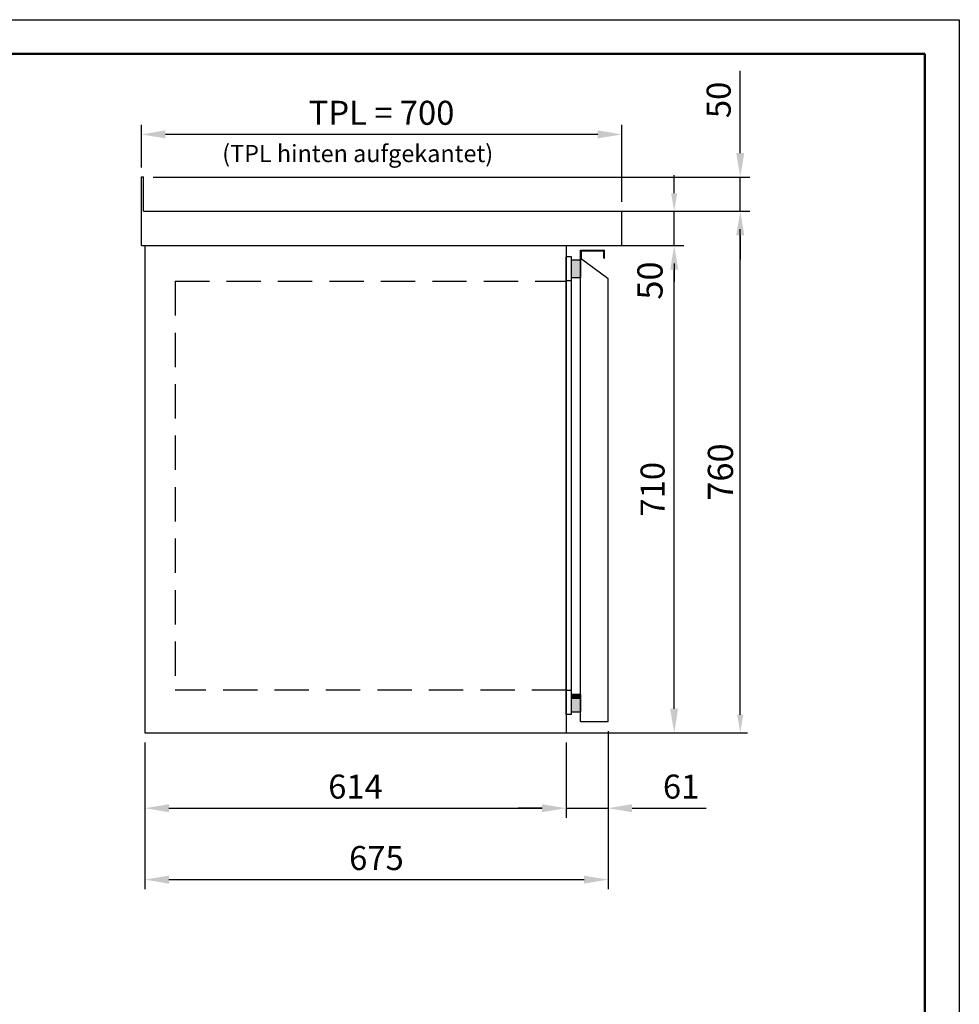
# Model space of a CAD drawing. Extents: x -100 to 4000, y 0 to 2870.
# Drawn here: x 2631 to 4000, y 1435 to 2870 of the extents above; entities that cross this region are included whole.
import ezdxf

# ---------------------------------------------------------------- set-up
doc = ezdxf.new("R2010")
doc.units = 0
doc.header["$LTSCALE"] = 200
doc.header["$MEASUREMENT"] = 0
doc.linetypes.add('VERDECKT', pattern=[0.375, 0.25, -0.125])
for name, color, linetype in [('01TNR-01', 2, 'Continuous'), ('02TNR-01', 1, 'Continuous'), ('03TNR-01', 3, 'VERDECKT'), ('06TNR-01', 7, 'Continuous'), ('09TNR-01', 6, 'Continuous'), ('11TNR-01', 4, 'Continuous'), ('13TNR-01', 7, 'Continuous')]:
    doc.layers.add(name, color=color, linetype=linetype)
doc.layers.add('Rahmen', color=1, linetype='Continuous', lineweight=25)
doc.styles.add('ROMANS', font='ROMANS.shx')
doc.styles.get("Standard").update_dxf_attribs({"font": 'isocpeur.ttf'})
doc.dimstyles.new('KONSTRUKTION-10000-10-250', dxfattribs={"dimscale": 10, "dimtxt": 2.5, "dimasz": 2.5, "dimexe": 1, "dimexo": 1, "dimgap": 0, "dimtad": 1, "dimdec": 1, "dimdsep": 46, "dimtxsty": 'STANDARD', "dimsah": 1, "dimcen": 0, "dimclrd": 256, "dimclre": 256, "dimclrt": 256, "dimadec": 0, "dimazin": 0, "dimtfac": 0.875, "dimtdec": 1, "dimtmove": 2, "dimatfit": 3, "dimfxl": 1, "dimtolj": 1, "dimarcsym": 0})
doc.dimstyles.new('KONSTRUKTION-10000-10-250$0', dxfattribs={"dimscale": 10, "dimtxt": 2.5, "dimasz": 2.5, "dimexe": 1, "dimexo": 1, "dimgap": 1, "dimtad": 1, "dimdec": 1, "dimdsep": 46, "dimtxsty": 'STANDARD', "dimcen": 0, "dimclrd": 256, "dimclre": 256, "dimclrt": 256, "dimadec": 0, "dimazin": 0, "dimtfac": 0.875, "dimtdec": 1, "dimtix": 1, "dimtmove": 2, "dimatfit": 3, "dimfxl": 1, "dimtolj": 1, "dimarcsym": 0})

# ---------------------------------------------------------------- blocks, each defined once
blk = doc.blocks.new('A3')
at = {"layer": 'Rahmen'}
for p, q in [((15, 292), (415, 292)), ((415, 292), (415, 5))]:
    blk.add_line(p, q, dxfattribs=at)
at = {"layer": 'Rahmen', "color": 2, "lineweight": 50}
for p, q in [((410, 287), (20, 287)), ((410, 10), (410, 287))]:
    blk.add_line(p, q, dxfattribs=at)
blk = doc.blocks.new('*D73')
at = {"layer": '13TNR-01', "lineweight": -2}
for p, q in [((2813.1, 1816.7), (2813.1, 1706.8)), ((3427.1, 1816.7), (3427.1, 1706.8)), ((2848.1, 1720.8), (3392.1, 1720.8))]:
    blk.add_line(p, q, dxfattribs=at)
at = {"layer": '13TNR-01'}
for points in [[(2848.1, 1726.6), (2848.1, 1715), (2813.1, 1720.8)], [(3392.1, 1726.6), (3392.1, 1715), (3427.1, 1720.8)]]:
    blk.add_solid(points, dxfattribs=at)
at = {"layer": 'DEFPOINTS', "color": 0}
for p in [(2813.1, 1830.7), (3427.1, 1830.7), (3427.1, 1720.8)]:
    blk.add_point(p, dxfattribs=at)
at = {"layer": '13TNR-01', "insert": (3120.1, 1752.3), "char_height": 35, "attachment_point": 5, "style": 'ROMANS'}
blk.add_mtext('\\A1;614', dxfattribs=at)
blk = doc.blocks.new('*D74')
at = {"layer": '13TNR-01', "lineweight": -2}
for p, q in [((3488.1, 1833.2), (3488.1, 1706.8)), ((3427.1, 1816.7), (3427.1, 1706.8)), ((3392.1, 1720.8), (3357.1, 1720.8)), ((3427.1, 1720.8), (3488.1, 1720.8)), ((3523.1, 1720.8), (3631.1, 1720.8))]:
    blk.add_line(p, q, dxfattribs=at)
at = {"layer": '13TNR-01'}
for points in [[(3392.1, 1726.6), (3392.1, 1715), (3427.1, 1720.8)], [(3523.1, 1726.6), (3523.1, 1715), (3488.1, 1720.8)]]:
    blk.add_solid(points, dxfattribs=at)
at = {"layer": 'DEFPOINTS', "color": 0}
for p in [(3488.1, 1847.2), (3427.1, 1830.7), (3488.1, 1720.8)]:
    blk.add_point(p, dxfattribs=at)
at = {"layer": '13TNR-01', "insert": (3594.6, 1752.3), "char_height": 35, "attachment_point": 5, "style": 'ROMANS'}
blk.add_mtext('\\A1;61', dxfattribs=at)
blk = doc.blocks.new('*D75')
at = {"layer": '13TNR-01', "lineweight": -2}
for p, q in [((3441.1, 2540.7), (3598.5, 2540.7)), ((3584.5, 1865.7), (3584.5, 2505.7)), ((3441.1, 1830.7), (3598.5, 1830.7))]:
    blk.add_line(p, q, dxfattribs=at)
at = {"layer": '13TNR-01'}
for points in [[(3578.7, 2505.7), (3590.3, 2505.7), (3584.5, 2540.7)], [(3578.7, 1865.7), (3590.3, 1865.7), (3584.5, 1830.7)]]:
    blk.add_solid(points, dxfattribs=at)
at = {"layer": 'DEFPOINTS', "color": 0}
for p in [(3427.1, 2540.7), (3584.5, 2540.7), (3427.1, 1830.7)]:
    blk.add_point(p, dxfattribs=at)
at = {"layer": '13TNR-01', "insert": (3553, 2185.7), "char_height": 35, "attachment_point": 5, "rotation": 90, "style": 'ROMANS'}
blk.add_mtext('\\A1;710', dxfattribs=at)
blk = doc.blocks.new('*D76')
at = {"layer": '13TNR-01', "lineweight": -2}
for p, q in [((3488.1, 1833.2), (3488.1, 1602.7)), ((2813.1, 1816.7), (2813.1, 1602.7)), ((2848.1, 1616.7), (3453.1, 1616.7))]:
    blk.add_line(p, q, dxfattribs=at)
at = {"layer": '13TNR-01'}
for points in [[(2848.1, 1622.5), (2848.1, 1610.8), (2813.1, 1616.7)], [(3453.1, 1622.5), (3453.1, 1610.8), (3488.1, 1616.7)]]:
    blk.add_solid(points, dxfattribs=at)
at = {"layer": 'DEFPOINTS', "color": 0}
for p in [(3488.1, 1847.2), (2813.1, 1830.7), (3488.1, 1616.7)]:
    blk.add_point(p, dxfattribs=at)
at = {"layer": '13TNR-01', "insert": (3150.6, 1648.2), "char_height": 35, "attachment_point": 5, "style": 'ROMANS'}
blk.add_mtext('\\A1;675', dxfattribs=at)
blk = doc.blocks.new('*D77')
at = {"layer": '13TNR-01', "lineweight": -2}
for p, q in [((2808.1, 2654.7), (2808.1, 2716.8)), ((3508.1, 2604.7), (3508.1, 2716.8)), ((3473.1, 2702.8), (2843.1, 2702.8))]:
    blk.add_line(p, q, dxfattribs=at)
at = {"layer": '13TNR-01'}
for points in [[(2843.1, 2708.7), (2843.1, 2697), (2808.1, 2702.8)], [(3473.1, 2708.7), (3473.1, 2697), (3508.1, 2702.8)]]:
    blk.add_solid(points, dxfattribs=at)
at = {"layer": 'DEFPOINTS', "color": 0}
for p in [(2808.1, 2702.8), (2808.1, 2640.7), (3508.1, 2590.7)]:
    blk.add_point(p, dxfattribs=at)
at = {"layer": '13TNR-01', "insert": (3158.1, 2734.3), "char_height": 35, "attachment_point": 5, "style": 'ROMANS'}
blk.add_mtext('\\A1;TPL = 700', dxfattribs=at)
blk = doc.blocks.new('*D78')
at = {"layer": '13TNR-01', "lineweight": -2}
for p, q in [((3680.8, 2675.7), (3680.8, 2795.4)), ((2825.1, 2640.7), (3694.8, 2640.7)), ((3680.8, 2590.7), (3680.8, 2640.7)), ((2825.1, 2590.7), (3694.8, 2590.7)), ((3680.8, 2555.7), (3680.8, 2520.7))]:
    blk.add_line(p, q, dxfattribs=at)
at = {"layer": '13TNR-01'}
for points in [[(3674.9, 2675.7), (3686.6, 2675.7), (3680.8, 2640.7)], [(3674.9, 2555.7), (3686.6, 2555.7), (3680.8, 2590.7)]]:
    blk.add_solid(points, dxfattribs=at)
at = {"layer": 'DEFPOINTS', "color": 0}
for p in [(2811.1, 2640.7), (3680.8, 2640.7), (2811.1, 2590.7)]:
    blk.add_point(p, dxfattribs=at)
at = {"layer": '13TNR-01', "insert": (3649.3, 2753.1), "char_height": 35, "attachment_point": 5, "rotation": 90, "style": 'ROMANS'}
blk.add_mtext('\\A1;50', dxfattribs=at)
blk = doc.blocks.new('*D79')
at = {"layer": '13TNR-01', "lineweight": -2}
for p, q in [((3518.6, 2590.7), (3691.3, 2590.7)), ((3680.8, 1857), (3680.8, 2564.5)), ((3418.6, 1830.7), (3691.3, 1830.7))]:
    blk.add_line(p, q, dxfattribs=at)
at = {"layer": '13TNR-01'}
for points in [[(3676.4, 2564.5), (3685.2, 2564.5), (3680.8, 2590.7)], [(3676.4, 1857), (3685.2, 1857), (3680.8, 1830.7)]]:
    blk.add_solid(points, dxfattribs=at)
at = {"layer": 'DEFPOINTS', "color": 0}
for p in [(3508.1, 2590.7), (3680.8, 2590.7), (3408.1, 1830.7)]:
    blk.add_point(p, dxfattribs=at)
at = {"layer": '13TNR-01', "insert": (3651.9, 2210.7), "char_height": 36.75, "attachment_point": 5, "rotation": 90, "style": 'ROMANS'}
blk.add_mtext('\\A1;760', dxfattribs=at)
blk = doc.blocks.new('*D80')
at = {"layer": '13TNR-01', "lineweight": -2}
for p, q in [((3584.5, 2617), (3584.5, 2643.2)), ((3518.6, 2590.7), (3595, 2590.7)), ((3584.5, 2540.7), (3584.5, 2590.7)), ((3518.6, 2540.7), (3595, 2540.7)), ((3584.5, 2514.5), (3584.5, 2488.2))]:
    blk.add_line(p, q, dxfattribs=at)
at = {"layer": '13TNR-01'}
for points in [[(3580.1, 2617), (3588.9, 2617), (3584.5, 2590.7)], [(3580.1, 2514.5), (3588.9, 2514.5), (3584.5, 2540.7)]]:
    blk.add_solid(points, dxfattribs=at)
at = {"layer": 'DEFPOINTS', "color": 0}
for p in [(3508.1, 2590.7), (3584.5, 2590.7), (3508.1, 2540.7)]:
    blk.add_point(p, dxfattribs=at)
at = {"layer": '13TNR-01', "insert": (3549.2, 2489.8), "char_height": 36.75, "attachment_point": 5, "rotation": 90, "style": 'ROMANS'}
blk.add_mtext('\\A1;50', dxfattribs=at)

msp = doc.modelspace()

# ---------------------------------------------------------------- linework, layer by layer
at = {"layer": '01TNR-01'}
for p, q in [((2808.08, 2640.75), (2811.08, 2640.75)), ((2808.08, 2540.75), (2808.08, 2640.75)), ((2811.08, 2590.75), (2811.08, 2640.75)), ((2811.08, 2590.75), (3508.08, 2590.75)), ((3508.08, 2540.75), (3508.08, 2590.75)), ((2808.08, 2540.75), (3508.08, 2540.75)), ((2813.08, 2540.75), (3427.08, 2540.75)), ((2813.08, 2540.75), (2813.08, 1830.75)), ((3427.08, 2540.75), (3427.08, 1830.75)), ((3427.08, 1857.25), (3427.08, 2524.25)), ((3427.08, 2488.75), (3427.08, 1892.75)), ((2813.08, 1830.75), (3427.08, 1830.75))]:
    msp.add_line(p, q, dxfattribs=at)
at = {"layer": '02TNR-01'}
for p, q in [((3448.08, 2534.25), (3483.08, 2534.25)), ((3448.08, 1847.25), (3448.08, 2534.25)), ((3449.28, 2520.93), (3449.28, 2533.05)), ((3449.28, 2533.05), (3481.88, 2533.05)), ((3481.88, 2522.85), (3481.88, 2533.05)), ((3483.08, 2522.85), (3483.08, 2534.25)), ((3488.08, 2492.25), (3449.28, 2520.93)), ((3488.08, 1847.25), (3488.08, 2492.25)), ((3448.08, 1847.25), (3488.08, 1847.25))]:
    msp.add_line(p, q, dxfattribs=at)
msp.add_arc((3482.48, 2522.85), 0.6, 180, 0, dxfattribs=at)
at = {"layer": '03TNR-01'}
for p, q in [((2857.08, 2488.75), (2857.08, 1892.75)), ((2857.08, 2488.75), (3427.08, 2488.75)), ((3427.08, 1892.75), (2857.08, 1892.75))]:
    msp.add_line(p, q, dxfattribs=at)
at = {"layer": '09TNR-01'}
for p, q in [((3435.08, 2520.25), (3448.08, 2520.25)), ((3448.08, 2520.25), (3448.08, 2494.25)), ((3435.08, 2494.25), (3448.08, 2494.25)), ((3448.08, 1886.75), (3435.08, 1886.75)), ((3448.08, 1886.75), (3435.08, 1886.75)), ((3448.08, 1880.75), (3435.08, 1880.75)), ((3448.08, 1886.75), (3448.08, 1860.75)), ((3448.08, 1886.75), (3448.08, 1880.75)), ((3448.08, 1860.75), (3435.08, 1860.75))]:
    msp.add_line(p, q, dxfattribs=at)
for points in [[(3448.08, 2520.25), (3435.08, 2520.25), (3448.08, 2494.25), (3435.08, 2494.25)], [(3448.08, 1886.75), (3435.08, 1886.75), (3448.08, 1860.75), (3435.08, 1860.75)], [(3448.08, 1886.75), (3435.08, 1886.75), (3448.08, 1880.75), (3435.08, 1880.75)]]:
    msp.add_solid(points, dxfattribs=at)
at = {"layer": '11TNR-01'}
for p, q in [((3435.08, 2524.25), (3427.08, 2524.25)), ((3435.08, 1857.25), (3435.08, 2524.25)), ((3435.08, 2489.25), (3427.08, 2489.25)), ((3435.08, 1892.25), (3427.08, 1892.25)), ((3435.08, 1857.25), (3427.08, 1857.25))]:
    msp.add_line(p, q, dxfattribs=at)

# ---------------------------------------------------------------- block references
at = {"layer": '01TNR-01', "xscale": 10, "yscale": 10, "zscale": 10}
msp.add_blockref('A3', (-150, -50), dxfattribs=at)

# ---------------------------------------------------------------- texts
at = {"layer": '06TNR-01', "style": 'ROMANS'}
msp.add_text('(TPL hinten aufgekantet)', height=25, dxfattribs=at).set_placement((2925.85, 2662.46))

# ---------------------------------------------------------------- dimensions: what is measured, and where the dimension line sits
at = {"layer": '13TNR-01'}
dim = msp.add_linear_dim(base=(2808.08, 2702.83), p1=(3508.08, 2590.75), p2=(2808.08, 2640.75), text='TPL = <>', dimstyle='KONSTRUKTION-10000-10-250', override={"dimscale": 14, "dimgap": 1, "dimpost": '<>', "dimtxsty": 'ROMANS', "dimsah": 0, "dimtmove": 0}, dxfattribs=at)
dim.commit()
dim.dimension.update_dxf_attribs({"geometry": '*D77', "text_midpoint": (3158.08, 2734.33)})
for base, p1, p2, dimstyle, override, picture, middle in [((3680.78, 2640.75), (2811.08, 2590.75), (2811.08, 2640.75), 'KONSTRUKTION-10000-10-250', {"dimscale": 14, "dimgap": 1, "dimpost": '<>', "dimtxsty": 'ROMANS', "dimsah": 0, "dimtmove": 0}, '*D78', (3649.28, 2753.08)), ((3680.78, 2590.75), (3408.08, 1830.75), (3508.08, 2590.75), 'KONSTRUKTION-10000-10-250$0', {"dimscale": 10.5, "dimtxt": 3.5, "dimpost": '<>', "dimtxsty": 'ROMANS'}, '*D79', (3651.9, 2210.75)), ((3584.52, 2540.75), (3427.08, 1830.75), (3427.08, 2540.75), 'KONSTRUKTION-10000-10-250$0', {"dimscale": 14, "dimpost": '<>', "dimtxsty": 'ROMANS', "dimtix": 0, "dimtmove": 0}, '*D75', (3553.02, 2185.75))]:
    dim = msp.add_linear_dim(base=base, p1=p1, p2=p2, angle=90, dimstyle=dimstyle, override=override, dxfattribs=at)
    dim.commit()
    dim.dimension.update_dxf_attribs({"geometry": picture, "text_midpoint": middle})
dim = msp.add_linear_dim(base=(3584.52, 2590.75), p1=(3508.08, 2540.75), p2=(3508.08, 2590.75), angle=90, dimstyle='KONSTRUKTION-10000-10-250$0', override={"dimscale": 10.5, "dimtxt": 3.5, "dimpost": '<>', "dimtxsty": 'ROMANS'}, dxfattribs=at)
dim.commit()
dim.dimension.update_dxf_attribs({"geometry": '*D80', "text_midpoint": (3549.24, 2489.78), "dimtype": 160})
for base, p1, p2, dimstyle, override, picture, middle in [((3488.08, 1616.68), (2813.08, 1830.75), (3488.08, 1847.25), 'KONSTRUKTION-10000-10-250$0', {"dimscale": 14, "dimpost": '<>', "dimtxsty": 'ROMANS', "dimtix": 0, "dimtmove": 0}, '*D76', (3150.58, 1648.18)), ((3488.08, 1720.79), (3427.08, 1830.75), (3488.08, 1847.25), 'KONSTRUKTION-10000-10-250$0', {"dimscale": 14, "dimpost": '<>', "dimtxsty": 'ROMANS', "dimtix": 0, "dimtmove": 0}, '*D74', (3594.58, 1752.29)), ((3427.08, 1720.79), (2813.08, 1830.75), (3427.08, 1830.75), 'KONSTRUKTION-10000-10-250', {"dimscale": 14, "dimgap": 1, "dimpost": '<>', "dimtxsty": 'ROMANS', "dimsah": 0, "dimtmove": 0}, '*D73', (3120.08, 1752.29))]:
    dim = msp.add_linear_dim(base=base, p1=p1, p2=p2, dimstyle=dimstyle, override=override, dxfattribs=at)
    dim.commit()
    dim.dimension.update_dxf_attribs({"geometry": picture, "text_midpoint": middle})

doc.saveas('drawing.dxf')
